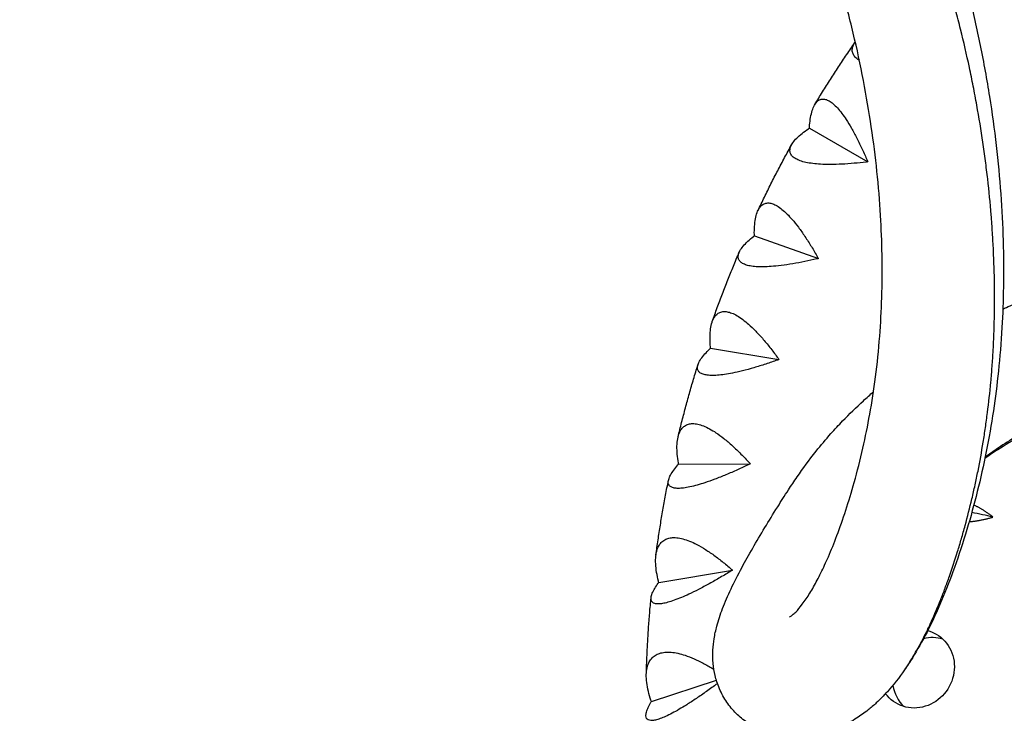
# Model space of a CAD drawing. Units: millimetres. Extents: x -6366 to 6366, y -5749 to 5741.
# Drawn here: x -555 to -247, y -3743 to -3526 of the extents above; entities that cross this region are included whole.
import ezdxf

# ---------------------------------------------------------------- set-up
doc = ezdxf.new("R2010")
doc.units = ezdxf.units.MM
doc.header["$LTSCALE"] = 20
doc.linetypes.add('HIDDEN', pattern=[9.525, 6.35, -3.175])
doc.layers.add('2d', color=230, linetype='Continuous')
doc.layers.add('ASTM-Safetyzone', color=64, linetype='HIDDEN')

msp = doc.modelspace()

# ---------------------------------------------------------------- linework, layer by layer
at = {"layer": '2d'}
for p, q in [((-307.8, -3560.2), (-289.51, -3570.76)), ((-325.03, -3593.9), (-305, -3601.04)), ((-338.74, -3629.13), (-317.32, -3632.7)), ((-348.75, -3665.47), (-326.32, -3665.36)), ((-354.95, -3702.5), (-331.89, -3698.65)), ((-357.27, -3739.79), (-336.93, -3733.13))]:
    msp.add_line(p, q, dxfattribs=at)
for centre, major_axis, ratio, start_param, end_param in [((-252.37, -3686.12), (-39.51, 8.73), 0.109564, -1.598603, -1.430396), ((-269.88, -3732.1), (6.25, 10.83), 0.939151, 0.221258, 0.735239), ((-269.88, -3732.1), (-6.25, -10.83), 0.939151, -0.856289, -0.221258)]:
    msp.add_ellipse(centre, major_axis=major_axis, ratio=ratio, start_param=start_param, end_param=end_param, dxfattribs=at)
at = {"layer": '2d', "extrusion": (0, 0, -1)}
for start_param, end_param in [(-0.24461, 0), (0, 3.526518)]:
    msp.add_ellipse((-274.34, -3729.52), major_axis=(6.25, 10.83), ratio=0.939151, start_param=start_param, end_param=end_param, dxfattribs=at)
at = {"layer": '2d'}
for points, knots in [([(-849.01, -3202.22), (-847.26, -3201.47), (-845.49, -3200.74), (-840.31, -3198.69), (-836.9, -3197.45), (-829.3, -3194.87), (-825.1, -3193.57), (-816.32, -3191.08), (-811.74, -3189.89), (-802.23, -3187.65), (-797.3, -3186.61), (-786.94, -3184.62), (-781.46, -3183.68), (-770.35, -3182.03), (-764.79, -3181.3), (-753.65, -3180), (-748.17, -3179.47), (-736.26, -3178.5), (-729.81, -3178.1), (-716.86, -3177.56), (-710.35, -3177.42), (-697.41, -3177.4), (-691, -3177.53), (-678.32, -3178.06), (-672.06, -3178.45), (-659.63, -3179.5), (-653.47, -3180.15), (-641.1, -3181.71), (-634.91, -3182.63), (-622.68, -3184.72), (-616.63, -3185.87), (-604.33, -3188.48), (-598.07, -3189.94), (-585.56, -3193.13), (-579.3, -3194.87), (-566.92, -3198.59), (-560.8, -3200.57), (-548.57, -3204.8), (-542.45, -3207.06), (-530.23, -3211.85), (-524.13, -3214.39), (-512.2, -3219.68), (-506.36, -3222.4), (-494.64, -3228.16), (-488.77, -3231.2), (-477.16, -3237.52), (-471.43, -3240.79), (-460.15, -3247.55), (-454.6, -3251.04), (-443.67, -3258.23), (-438.29, -3261.93), (-427.67, -3269.55), (-422.43, -3273.49), (-412.18, -3281.52), (-407.16, -3285.63), (-397.3, -3294.04), (-392.45, -3298.35), (-382.92, -3307.18), (-378.23, -3311.7), (-369.06, -3320.92), (-364.58, -3325.62), (-355.99, -3335.04), (-351.86, -3339.74), (-343.7, -3349.43), (-339.68, -3354.42), (-331.96, -3364.42), (-328.25, -3369.44), (-321.06, -3379.6), (-317.56, -3384.75), (-310.81, -3395.16), (-307.55, -3400.42), (-301.27, -3411.03), (-298.26, -3416.36), (-292.48, -3427.12), (-289.74, -3432.52), (-284.59, -3443.18), (-282.18, -3448.44), (-277.54, -3459.13), (-275.31, -3464.56), (-271.11, -3475.44), (-269.13, -3480.89), (-265.44, -3491.77), (-263.73, -3497.2), (-260.58, -3508), (-259.14, -3513.38), (-256.53, -3523.94), (-255.35, -3529.16), (-253.21, -3539.71), (-252.25, -3545.04), (-250.6, -3555.47), (-249.9, -3560.58), (-248.73, -3570.74), (-248.26, -3575.79), (-247.54, -3585.73), (-247.29, -3590.62), (-246.99, -3600.36), (-246.96, -3605.23), (-247.12, -3614.27), (-247.27, -3618.49), (-247.77, -3627.35), (-248.15, -3631.92), (-249.07, -3640.57), (-249.6, -3644.68), (-250.85, -3653.05), (-251.59, -3657.32), (-253.27, -3665.78), (-254.21, -3669.94), (-256.23, -3678.08), (-257.31, -3682.02), (-259.68, -3689.97), (-261, -3693.98), (-263.65, -3701.39), (-264.99, -3704.84), (-267.83, -3711.59), (-269.36, -3714.91), (-272.44, -3720.9), (-273.97, -3723.62), (-276.33, -3727.43), (-277.13, -3728.66), (-279.6, -3732.24), (-281.51, -3734.7), (-284.57, -3738.02), (-285.55, -3739.02), (-287.65, -3740.98), (-288.53, -3741.74), (-290.6, -3743.39), (-291.8, -3744.24), (-294.48, -3745.97), (-296, -3746.82), (-299.25, -3748.38), (-301.01, -3749.07), (-304.56, -3750.15), (-306.39, -3750.56), (-310.03, -3751.02), (-311.82, -3751.09), (-315.29, -3750.9), (-316.97, -3750.67), (-320.18, -3749.89), (-321.71, -3749.37), (-324.6, -3748.07), (-325.98, -3747.29), (-328.49, -3745.56), (-329.63, -3744.61), (-331.79, -3742.46), (-332.75, -3741.33), (-334.49, -3738.8), (-335.37, -3737.22), (-336.3, -3735.03), (-336.56, -3734.3), (-336.98, -3732.99), (-337.17, -3732.33), (-337.61, -3730.45), (-337.83, -3729.18), (-338.09, -3726.44), (-338.1, -3724.99), (-337.96, -3722.42), (-337.81, -3721.25), (-337.41, -3718.8), (-337.13, -3717.49), (-336.29, -3714.36), (-335.69, -3712.54), (-334.21, -3708.67), (-333.33, -3706.64), (-331.32, -3702.4), (-330.18, -3700.16), (-327.86, -3695.85), (-326.74, -3693.84), (-324.36, -3689.72), (-323.07, -3687.54), (-320.49, -3683.28), (-319.19, -3681.12), (-316.61, -3677.06), (-315.58, -3675.4), (-313.46, -3672.14), (-312.55, -3670.8), (-309.81, -3666.85), (-307.9, -3664.18), (-304.19, -3659.51), (-302.71, -3657.77), (-299.87, -3654.54), (-298.63, -3653.22), (-295.29, -3649.77), (-293.14, -3647.67), (-289.85, -3644.65), (-288.8, -3643.71), (-287.73, -3642.78)], [630.537081, 630.537081, 630.537081, 630.537081, 640.061418, 640.061418, 657.720208, 657.720208, 678.708552, 678.708552, 700.850114, 700.850114, 723.974697, 723.974697, 749.026594, 749.026594, 774.418875, 774.418875, 798.834555, 798.834555, 827.184521, 827.184521, 855.492922, 855.492922, 883.048455, 883.048455, 909.682351, 909.682351, 935.785404, 935.785404, 961.802958, 961.802958, 987.237439, 987.237439, 1013.591045, 1013.591045, 1040.053592, 1040.053592, 1066.142077, 1066.142077, 1092.510942, 1092.510942, 1119.120148, 1119.120148, 1145.067943, 1145.067943, 1171.6586, 1171.6586, 1198.178336, 1198.178336, 1224.520914, 1224.520914, 1250.804246, 1250.804246, 1277.19954, 1277.19954, 1303.407569, 1303.407569, 1329.722642, 1329.722642, 1356.284833, 1356.284833, 1382.872082, 1382.872082, 1408.722322, 1408.722322, 1435.327694, 1435.327694, 1461.46134, 1461.46134, 1487.785963, 1487.785963, 1514.250413, 1514.250413, 1540.78002, 1540.78002, 1567.296929, 1567.296929, 1592.992557, 1592.992557, 1619.44532, 1619.44532, 1645.980873, 1645.980873, 1672.465739, 1672.465739, 1698.848151, 1698.848151, 1724.695296, 1724.695296, 1751.439215, 1751.439215, 1777.534458, 1777.534458, 1803.873087, 1803.873087, 1830.081674, 1830.081674, 1856.625992, 1856.625992, 1880.858889, 1880.858889, 1907.671798, 1907.671798, 1932.9253, 1932.9253, 1960.027661, 1960.027661, 1987.940539, 1987.940539, 2015.557858, 2015.557858, 2044.7214, 2044.7214, 2071.740393, 2071.740393, 2099.20927, 2099.20927, 2124.201668, 2124.201668, 2136.426371, 2136.426371, 2160.034771, 2160.034771, 2174.771029, 2174.771029, 2183.933736, 2183.933736, 2196.671097, 2196.671097, 2212.119344, 2212.119344, 2229.231879, 2229.231879, 2245.932082, 2245.932082, 2260.904868, 2260.904868, 2274.305783, 2274.305783, 2286.661005, 2286.661005, 2298.430867, 2298.430867, 2309.821221, 2309.821221, 2321.120013, 2321.120013, 2330.972926, 2330.972926, 2336.662056, 2336.662056, 2342.738912, 2342.738912, 2352.514087, 2352.514087, 2363.220415, 2363.220415, 2373.52277, 2373.52277, 2385.880053, 2385.880053, 2403.466425, 2403.466425, 2422.607346, 2422.607346, 2441.760819, 2441.760819, 2457.069035, 2457.069035, 2471.744609, 2471.744609, 2485.14288, 2485.14288, 2495.40418, 2495.40418, 2502.54113, 2502.54113, 2516.410954, 2516.410954, 2525.959253, 2525.959253, 2532.797375, 2532.797375, 2544.279347, 2544.279347, 2549.590991, 2549.590991, 2549.590991, 2549.590991]), ([(-277.97, -3729.88), (-277.75, -3729.56), (-277.52, -3729.23), (-277.03, -3728.49), (-276.5, -3727.67), (-275.97, -3726.82), (-274.65, -3724.66), (-273.61, -3722.81), (-272.07, -3719.89), (-271.05, -3717.87), (-270.06, -3715.76), (-268.59, -3712.5), (-267.63, -3710.23), (-266.22, -3706.7), (-265.3, -3704.3), (-264.4, -3701.83), (-263.07, -3698.06), (-262.22, -3695.47), (-260.99, -3691.5), (-260.18, -3688.82), (-259.41, -3686.08), (-258.29, -3681.96), (-257.57, -3679.15), (-256.56, -3674.87), (-255.91, -3672), (-255.3, -3669.08), (-254.42, -3664.67), (-253.87, -3661.67), (-253.13, -3657.09), (-252.66, -3654.02), (-252.24, -3650.9), (-251.64, -3646.19), (-251.29, -3643), (-250.84, -3638.14), (-250.57, -3634.88), (-250.35, -3631.56), (-250.08, -3626.54), (-249.95, -3623.14), (-249.84, -3617.98), (-249.79, -3614.52), (-249.81, -3611), (-249.88, -3605.68), (-249.99, -3602.08), (-250.26, -3596.62), (-250.46, -3592.96), (-250.73, -3589.26), (-251.18, -3583.68), (-251.54, -3579.92), (-252.19, -3574.24), (-252.66, -3570.43), (-253.19, -3566.59), (-254.04, -3560.8), (-254.67, -3556.91), (-255.73, -3551.03), (-256.47, -3547.1), (-257.28, -3543.15), (-258.55, -3537.22), (-259.48, -3533.24), (-260.97, -3527.25), (-262, -3523.25), (-263.1, -3519.23), (-264.81, -3513.2), (-266.02, -3509.16), (-267.95, -3503.1), (-269.28, -3499.05), (-272.09, -3490.95), (-275.87, -3480.8), (-279.2, -3472.68), (-281.8, -3466.6), (-283.58, -3462.54), (-285.43, -3458.5), (-288.26, -3452.43), (-290.22, -3448.4), (-293.27, -3442.36), (-295.34, -3438.35), (-297.49, -3434.34), (-300.77, -3428.34), (-303.04, -3424.36), (-306.55, -3418.41), (-308.92, -3414.46), (-311.37, -3410.53), (-315.09, -3404.65), (-317.64, -3400.76), (-321.58, -3394.95), (-324.24, -3391.09), (-329.7, -3383.44), (-336.79, -3373.98), (-344.22, -3364.7), (-350.37, -3357.4), (-353.51, -3353.79), (-358.27, -3348.41), (-364.73, -3341.31), (-373.15, -3332.67), (-380.07, -3325.9), (-387.1, -3319.23), (-392.5, -3314.34), (-397.98, -3309.54), (-401.66, -3306.36), (-405.4, -3303.24), (-411.04, -3298.6), (-414.86, -3295.56), (-420.66, -3291.1), (-424.55, -3288.16), (-428.49, -3285.28), (-434.43, -3281), (-438.44, -3278.21), (-444.52, -3274.13), (-448.6, -3271.44), (-452.71, -3268.82), (-458.92, -3264.93), (-463.1, -3262.4), (-471.54, -3257.49), (-480.05, -3252.72), (-490.86, -3247.09), (-499.6, -3242.8), (-504, -3240.73), (-510.62, -3237.68), (-515.06, -3235.71), (-521.76, -3232.88), (-526.23, -3231.03), (-530.74, -3229.26), (-537.5, -3226.65), (-542.03, -3224.98), (-548.85, -3222.59), (-553.41, -3221.04), (-557.98, -3219.57), (-564.84, -3217.42), (-569.43, -3216.06), (-576.32, -3214.14), (-580.92, -3212.9), (-585.52, -3211.73), (-592.43, -3210.03), (-597.03, -3208.98), (-603.94, -3207.52), (-608.54, -3206.58), (-613.13, -3205.73), (-620.01, -3204.51), (-624.59, -3203.77), (-631.45, -3202.78), (-636.02, -3202.16), (-640.57, -3201.61), (-647.39, -3200.85), (-651.92, -3200.43), (-658.7, -3199.9), (-663.22, -3199.59), (-667.73, -3199.35), (-674.48, -3199.04), (-678.98, -3198.9), (-685.69, -3198.81), (-690.17, -3198.77), (-694.63, -3198.81), (-701.31, -3198.92), (-705.75, -3199.06), (-712.39, -3199.36), (-716.81, -3199.6), (-721.21, -3199.89), (-726.34, -3200.27), (-729.64, -3200.55), (-734.01, -3200.96), (-735.46, -3201.1), (-738.01, -3201.37), (-740.55, -3201.64), (-744.9, -3202.13), (-747.79, -3202.48), (-753.88, -3203.27), (-758.13, -3203.89), (-764.43, -3204.9), (-768.6, -3205.6), (-772.71, -3206.36), (-778.81, -3207.54), (-782.81, -3208.39), (-788.7, -3209.75), (-792.58, -3210.69), (-796.39, -3211.69), (-802.01, -3213.24), (-805.66, -3214.34), (-810.11, -3215.79), (-811.87, -3216.38), (-813.61, -3216.99), (-816.2, -3217.92), (-817.9, -3218.55), (-820.42, -3219.52), (-822.08, -3220.17), (-823.72, -3220.84), (-826.14, -3221.85), (-827.73, -3222.55), (-830.05, -3223.64), (-831.6, -3224.37), (-833.11, -3225.12), (-835.37, -3226.24), (-836.86, -3227), (-838.69, -3227.99), (-839.07, -3228.19), (-839.45, -3228.4)], [760.454317, 760.454317, 760.454317, 760.454317, 764.499829, 764.499829, 769.355289, 774.210748, 774.210748, 793.733345, 793.733345, 803.564349, 813.395354, 813.395354, 833.19527, 833.19527, 843.159392, 853.123514, 853.123514, 873.163739, 873.163739, 883.22152, 893.279301, 893.279301, 913.35457, 913.35457, 923.362182, 933.369793, 933.369793, 953.32995, 953.32995, 963.285373, 973.240795, 973.240795, 993.109598, 993.109598, 1003.027065, 1012.944533, 1012.944533, 1032.75514, 1032.75514, 1042.660033, 1052.564926, 1052.564926, 1072.399844, 1072.399844, 1082.328016, 1092.256187, 1092.256187, 1112.129052, 1112.129052, 1122.071013, 1132.012974, 1132.012974, 1151.902182, 1151.902182, 1161.846475, 1171.790767, 1171.790767, 1191.67325, 1191.67325, 1201.613637, 1211.554024, 1211.554024, 1231.435679, 1231.435679, 1241.376392, 1251.317105, 1271.19704, 1291.074183, 1291.074183, 1301.010737, 1310.947292, 1310.947292, 1330.815325, 1330.815325, 1340.747814, 1350.680302, 1350.680302, 1370.552003, 1370.552003, 1380.490735, 1390.429467, 1390.429467, 1410.310319, 1410.310319, 1420.251168, 1430.192016, 1450.072016, 1469.947885, 1479.882674, 1489.817463, 1489.817463, 1509.687041, 1529.56291, 1539.50291, 1549.442909, 1569.324607, 1569.324607, 1579.265033, 1589.205459, 1589.205459, 1609.082923, 1609.082923, 1619.018773, 1628.954624, 1628.954624, 1648.8196, 1648.8196, 1658.753617, 1668.687634, 1668.687634, 1688.560742, 1688.560742, 1708.437886, 1728.317821, 1738.258534, 1748.199247, 1748.199247, 1768.080902, 1768.080902, 1778.021289, 1787.961676, 1787.961676, 1807.844158, 1807.844158, 1817.788451, 1827.732744, 1827.732744, 1847.621951, 1847.621951, 1857.563913, 1867.505874, 1867.505874, 1887.378738, 1887.378738, 1897.30691, 1907.235081, 1907.235081, 1927.069999, 1927.069999, 1936.974893, 1946.879786, 1946.879786, 1966.690393, 1966.690393, 1976.60786, 1986.525328, 1986.525328, 2006.39413, 2006.39413, 2016.349553, 2026.304976, 2026.304976, 2046.265132, 2046.265132, 2056.272744, 2066.280356, 2066.280356, 2079.663869, 2081.336808, 2086.355625, 2086.355625, 2093.060812, 2098.089703, 2106.471187, 2106.471187, 2126.511412, 2126.511412, 2136.475534, 2146.439656, 2146.439656, 2166.239571, 2166.239571, 2176.070576, 2185.901581, 2185.901581, 2205.424177, 2205.424177, 2210.279636, 2215.135095, 2215.135095, 2224.813987, 2224.813987, 2229.638439, 2234.46289, 2234.46289, 2244.084408, 2244.084408, 2248.8875, 2253.690592, 2253.690592, 2263.305996, 2263.305996, 2265.828554, 2265.828554, 2265.828554, 2265.828554]), ([(-314.02, -3713.34), (-314.02, -3713.34), (-313.94, -3713.3), (-313.6, -3713.08), (-313.29, -3712.87), (-312.46, -3712.17), (-312.13, -3711.88), (-311.57, -3711.28), (-310.76, -3710.32), (-309.62, -3708.81), (-309.21, -3708.24), (-308.04, -3706.51), (-307.27, -3705.27), (-305.73, -3702.53), (-304.97, -3701.08), (-303.42, -3697.93), (-302.63, -3696.22), (-300.94, -3692.35), (-300.05, -3690.14), (-298.22, -3685.31), (-297.3, -3682.67), (-295.49, -3677.08), (-294.59, -3674.14), (-292.81, -3667.74), (-291.87, -3664.09), (-290.26, -3656.99), (-289.54, -3653.45), (-288.21, -3646.02), (-287.6, -3642.13), (-286.55, -3634), (-286.12, -3629.75), (-285.48, -3621.42), (-285.25, -3617.38), (-284.99, -3608.96), (-284.97, -3604.44), (-285.12, -3595.81), (-285.28, -3591.71), (-285.79, -3583.02), (-286.16, -3578.42), (-287.13, -3569.18), (-287.71, -3564.53), (-289.12, -3555.04), (-289.94, -3550.2), (-291.82, -3540.4), (-292.88, -3535.44), (-295.27, -3525.42), (-296.61, -3520.34), (-299.48, -3510.34), (-300.99, -3505.43), (-304.33, -3495.36), (-306.17, -3490.19), (-310.1, -3479.88), (-312.19, -3474.73), (-316.62, -3464.47), (-318.96, -3459.36), (-323.9, -3449.17), (-326.5, -3444.11), (-331.91, -3434.05), (-334.71, -3429.11), (-340.63, -3419.15), (-343.75, -3414.15), (-350.22, -3404.27), (-353.58, -3399.38), (-360.54, -3389.67), (-364.16, -3384.86), (-371.63, -3375.33), (-375.5, -3370.62), (-383.46, -3361.32), (-387.56, -3356.75), (-395.87, -3347.88), (-400.07, -3343.58), (-408.82, -3334.97), (-413.39, -3330.67), (-422.67, -3322.32), (-427.38, -3318.27), (-436.99, -3310.34), (-441.91, -3306.46), (-451.94, -3298.87), (-457.07, -3295.17), (-467.42, -3288.04), (-472.65, -3284.61), (-483.25, -3277.97), (-488.62, -3274.77), (-499.54, -3268.55), (-505.11, -3265.54), (-516.35, -3259.78), (-522.02, -3257.03), (-533.43, -3251.79), (-539.17, -3249.31), (-550.82, -3244.55), (-556.71, -3242.28), (-568.46, -3238.08), (-574.32, -3236.13), (-586.12, -3232.47), (-592.08, -3230.76), (-604.07, -3227.59), (-610.1, -3226.13), (-622.05, -3223.53), (-627.97, -3222.38), (-639.77, -3220.34), (-645.66, -3219.46), (-657.43, -3217.94), (-663.29, -3217.31), (-674.8, -3216.36), (-680.43, -3216.01), (-691.99, -3215.53), (-697.91, -3215.41), (-709.77, -3215.41), (-715.71, -3215.54), (-727.63, -3216.03), (-733.62, -3216.41), (-745.77, -3217.41), (-751.97, -3218.05), (-763.95, -3219.48), (-769.75, -3220.32), (-781.13, -3222.19), (-786.63, -3223.21), (-796.74, -3225.36), (-801.36, -3226.46), (-810.04, -3228.75), (-814.12, -3229.94), (-821.72, -3232.39), (-825.25, -3233.64), (-829.06, -3235.11), (-829.42, -3235.25), (-829.78, -3235.39)], [569.182688, 569.182688, 569.182688, 569.182688, 583.307452, 583.307452, 600.554366, 600.554366, 615.237344, 615.237344, 634.584478, 634.584478, 645.298089, 645.298089, 664.697485, 664.697485, 682.435012, 682.435012, 700.508362, 700.508362, 721.874892, 721.874892, 745.170967, 745.170967, 768.974482, 768.974482, 796.97581, 796.97581, 822.949944, 822.949944, 850.443778, 850.443778, 878.948293, 878.948293, 904.580563, 904.580563, 931.970022, 931.970022, 956.079036, 956.079036, 982.243464, 982.243464, 1007.9404, 1007.9404, 1034.13281, 1034.13281, 1060.430582, 1060.430582, 1087.119477, 1087.119477, 1112.557678, 1112.557678, 1139.191818, 1139.191818, 1165.643534, 1165.643534, 1191.975315, 1191.975315, 1218.220937, 1218.220937, 1244.060604, 1244.060604, 1270.421969, 1270.421969, 1296.63658, 1296.63658, 1322.947891, 1322.947891, 1349.347319, 1349.347319, 1375.785172, 1375.785172, 1401.358511, 1401.358511, 1427.981606, 1427.981606, 1454.144901, 1454.144901, 1480.431867, 1480.431867, 1506.911127, 1506.911127, 1533.084625, 1533.084625, 1559.17133, 1559.17133, 1585.592245, 1585.592245, 1611.948439, 1611.948439, 1638.1463, 1638.1463, 1664.692899, 1664.692899, 1690.720581, 1690.720581, 1716.957702, 1716.957702, 1743.481535, 1743.481535, 1769.431308, 1769.431308, 1795.328259, 1795.328259, 1821.369363, 1821.369363, 1846.477461, 1846.477461, 1873.101922, 1873.101922, 1900.134933, 1900.134933, 1927.666492, 1927.666492, 1956.378344, 1956.378344, 1984.128385, 1984.128385, 2011.208672, 2011.208672, 2034.909082, 2034.909082, 2056.97214, 2056.97214, 2077.3756, 2077.3756, 2079.551074, 2079.551074, 2079.551074, 2079.551074]), ([(-306.09, -3552.81), (-305.29, -3551.49), (-304.49, -3550.17), (-302.86, -3547.55), (-302.04, -3546.25), (-300.38, -3543.65), (-299.54, -3542.35), (-297.85, -3539.77), (-296.99, -3538.49), (-295.27, -3535.93), (-294.4, -3534.66), (-293.52, -3533.39)], [5.2301116, 5.2301116, 5.2301116, 5.2301116, 5.24341439, 5.24341439, 5.25671718, 5.25671718, 5.27001998, 5.27001998, 5.28332277, 5.28332277, 5.29662556, 5.29662556, 5.29662556, 5.29662556]), ([(-292.15, -3539.02), (-292.47, -3538.82), (-292.75, -3538.61), (-293.34, -3538.12), (-293.63, -3537.8), (-294.08, -3537.12), (-294.24, -3536.77), (-294.4, -3536.03), (-294.41, -3535.66), (-294.28, -3534.91), (-294.16, -3534.53), (-293.84, -3533.87), (-293.65, -3533.56), (-293.42, -3533.25)], [-30.457681, -30.457681, -30.457681, -30.457681, -28.208328, -28.208328, -25.026372, -25.026372, -21.844416, -21.844416, -18.662459, -18.662459, -15.480503, -15.480503, -12.842832, -12.842832, -12.842832, -12.842832]), ([(-307.8, -3560.2), (-307.79, -3560.08), (-307.78, -3559.97), (-307.78, -3559.85), (-307.72, -3559.02), (-307.63, -3558.2), (-307.39, -3556.64), (-307.24, -3555.89), (-306.88, -3554.55), (-306.66, -3553.95), (-306.18, -3552.91), (-305.9, -3552.48), (-305.38, -3551.87), (-305.11, -3551.63), (-304.52, -3551.28), (-304.19, -3551.17), (-303.5, -3551.08), (-303.13, -3551.11), (-302.38, -3551.31), (-301.99, -3551.48), (-301.22, -3551.93), (-300.8, -3552.22), (-299.94, -3552.96), (-299.48, -3553.4), (-298.56, -3554.41), (-298.09, -3554.98), (-297.17, -3556.21), (-296.71, -3556.86), (-295.74, -3558.34), (-295.18, -3559.25), (-294.05, -3561.22), (-293.48, -3562.28), (-292.35, -3564.5), (-291.79, -3565.65), (-290.72, -3567.97), (-290.2, -3569.14), (-289.65, -3570.43), (-289.58, -3570.6), (-289.51, -3570.76)], [-0.548048, -0.548048, -0.548048, -0.548048, 0, 0, 0, 3.870126, 3.870126, 7.740252, 7.740252, 11.610377, 11.610377, 15.480503, 15.480503, 18.662459, 18.662459, 21.844416, 21.844416, 25.026372, 25.026372, 28.208328, 28.208328, 31.358644, 31.358644, 34.508961, 34.508961, 37.659277, 37.659277, 40.809594, 40.809594, 44.664523, 44.664523, 48.519452, 48.519452, 52.374382, 52.374382, 56.229311, 56.229311, 56.777197, 56.777197, 56.777197, 56.777197]), ([(-289.51, -3570.76), (-289.69, -3570.78), (-289.87, -3570.8), (-291.26, -3570.98), (-292.53, -3571.11), (-295.08, -3571.35), (-296.36, -3571.44), (-298.84, -3571.57), (-300.04, -3571.6), (-302.31, -3571.61), (-303.38, -3571.58), (-305.15, -3571.48), (-305.95, -3571.41), (-307.47, -3571.22), (-308.2, -3571.1), (-309.53, -3570.81), (-310.14, -3570.64), (-311.21, -3570.25), (-311.67, -3570.04), (-312.44, -3569.6), (-312.79, -3569.35), (-313.34, -3568.79), (-313.55, -3568.49), (-313.82, -3567.85), (-313.89, -3567.51), (-313.88, -3566.82), (-313.81, -3566.47), (-313.54, -3565.71), (-313.3, -3565.26), (-312.65, -3564.32), (-312.24, -3563.83), (-311.25, -3562.84), (-310.69, -3562.34), (-309.45, -3561.35), (-308.78, -3560.87), (-308.1, -3560.4), (-308, -3560.34), (-307.9, -3560.27), (-307.8, -3560.2)], [-56.777197, -56.777197, -56.777197, -56.777197, -56.229311, -56.229311, -52.374382, -52.374382, -48.519452, -48.519452, -44.664523, -44.664523, -40.809594, -40.809594, -37.659277, -37.659277, -34.508961, -34.508961, -31.358644, -31.358644, -28.208328, -28.208328, -25.026372, -25.026372, -21.844416, -21.844416, -18.662459, -18.662459, -15.480503, -15.480503, -11.610377, -11.610377, -7.740252, -7.740252, -3.870126, -3.870126, 0, 0, 0, 0.548048, 0.548048, 0.548048, 0.548048]), ([(-323.88, -3585.98), (-323.22, -3584.58), (-322.55, -3583.19), (-321.2, -3580.42), (-320.52, -3579.04), (-319.13, -3576.29), (-318.43, -3574.91), (-317.01, -3572.17), (-316.29, -3570.81), (-314.83, -3568.09), (-314.09, -3566.73), (-313.35, -3565.38)], [5.12185178, 5.12185178, 5.12185178, 5.12185178, 5.13515458, 5.13515458, 5.14845737, 5.14845737, 5.16176016, 5.16176016, 5.17506295, 5.17506295, 5.18836575, 5.18836575, 5.18836575, 5.18836575]), ([(-325.03, -3593.9), (-325.04, -3593.78), (-325.04, -3593.65), (-325.04, -3593.53), (-325.05, -3592.67), (-325.03, -3591.81), (-324.91, -3590.16), (-324.82, -3589.36), (-324.55, -3587.91), (-324.38, -3587.25), (-323.96, -3586.09), (-323.71, -3585.59), (-323.21, -3584.85), (-322.95, -3584.56), (-322.36, -3584.08), (-322.03, -3583.89), (-321.31, -3583.67), (-320.93, -3583.63), (-320.12, -3583.68), (-319.69, -3583.77), (-318.85, -3584.08), (-318.39, -3584.29), (-317.43, -3584.87), (-316.91, -3585.23), (-315.86, -3586.09), (-315.33, -3586.58), (-314.25, -3587.65), (-313.72, -3588.23), (-312.57, -3589.55), (-311.91, -3590.37), (-310.56, -3592.17), (-309.87, -3593.14), (-308.5, -3595.19), (-307.82, -3596.26), (-306.5, -3598.42), (-305.86, -3599.52), (-305.18, -3600.74), (-305.09, -3600.89), (-305, -3601.04)], [-0.548048, -0.548048, -0.548048, -0.548048, 0, 0, 0, 3.870126, 3.870126, 7.740252, 7.740252, 11.610377, 11.610377, 15.480503, 15.480503, 18.662459, 18.662459, 21.844416, 21.844416, 25.026372, 25.026372, 28.208328, 28.208328, 31.358644, 31.358644, 34.508961, 34.508961, 37.659277, 37.659277, 40.809594, 40.809594, 44.664523, 44.664523, 48.519452, 48.519452, 52.374382, 52.374382, 56.229311, 56.229311, 56.777197, 56.777197, 56.777197, 56.777197]), ([(-305, -3601.04), (-305.18, -3601.09), (-305.35, -3601.13), (-306.73, -3601.45), (-307.99, -3601.73), (-310.51, -3602.25), (-311.78, -3602.49), (-314.26, -3602.92), (-315.46, -3603.1), (-317.75, -3603.38), (-318.83, -3603.49), (-320.62, -3603.61), (-321.44, -3603.65), (-323, -3603.67), (-323.75, -3603.65), (-325.14, -3603.56), (-325.78, -3603.48), (-326.91, -3603.27), (-327.41, -3603.14), (-328.25, -3602.84), (-328.64, -3602.66), (-329.28, -3602.23), (-329.54, -3601.99), (-329.91, -3601.45), (-330.03, -3601.16), (-330.13, -3600.54), (-330.11, -3600.22), (-329.96, -3599.51), (-329.79, -3599.08), (-329.28, -3598.16), (-328.94, -3597.68), (-328.1, -3596.68), (-327.61, -3596.16), (-326.52, -3595.13), (-325.92, -3594.61), (-325.3, -3594.11), (-325.21, -3594.04), (-325.12, -3593.97), (-325.03, -3593.9)], [-56.777197, -56.777197, -56.777197, -56.777197, -56.229311, -56.229311, -52.374382, -52.374382, -48.519452, -48.519452, -44.664523, -44.664523, -40.809594, -40.809594, -37.659277, -37.659277, -34.508961, -34.508961, -31.358644, -31.358644, -28.208328, -28.208328, -25.026372, -25.026372, -21.844416, -21.844416, -18.662459, -18.662459, -15.480503, -15.480503, -11.610377, -11.610377, -7.740252, -7.740252, -3.870126, -3.870126, 0, 0, 0, 0.548048, 0.548048, 0.548048, 0.548048]), ([(-338.22, -3620.81), (-337.7, -3619.35), (-337.18, -3617.89), (-336.11, -3614.99), (-335.57, -3613.54), (-334.47, -3610.65), (-333.9, -3609.2), (-332.76, -3606.32), (-332.18, -3604.89), (-331.01, -3602.02), (-330.41, -3600.59), (-329.8, -3599.17)], [5.01342961, 5.01342961, 5.01342961, 5.01342961, 5.02679701, 5.02679701, 5.04016441, 5.04016441, 5.05353181, 5.05353181, 5.0668992, 5.0668992, 5.0802666, 5.0802666, 5.0802666, 5.0802666]), ([(-247.23, -3616.89), (-246.48, -3616.54), (-245.73, -3616.2), (-241.73, -3614.41), (-238.42, -3613.03), (-231.47, -3610.42), (-227.8, -3609.22), (-221.22, -3607.36), (-218.14, -3606.63), (-212.99, -3605.63), (-210.75, -3605.27), (-206.2, -3604.72), (-203.9, -3604.53), (-199.45, -3604.38), (-197.28, -3604.4), (-192.94, -3604.77), (-191.1, -3605.05), (-187.83, -3605.87), (-186.78, -3606.21), (-185, -3606.86), (-184.35, -3607.13), (-183.27, -3607.58), (-182.78, -3607.79), (-180.83, -3608.64), (-179.41, -3609.31), (-177.96, -3610.03), (-177.87, -3610.08), (-177.78, -3610.13)], [2609.962695, 2609.962695, 2609.962695, 2609.962695, 2612.945671, 2612.945671, 2625.666715, 2625.666715, 2639.193463, 2639.193463, 2650.309989, 2650.309989, 2658.614002, 2658.614002, 2667.559879, 2667.559879, 2676.335645, 2676.335645, 2684.570734, 2684.570734, 2688.847454, 2688.847454, 2692.919731, 2692.919731, 2696.393038, 2696.393038, 2706.814079, 2706.814079, 2707.520737, 2707.520737, 2707.520737, 2707.520737]), ([(-338.74, -3629.13), (-338.75, -3629), (-338.76, -3628.87), (-338.77, -3628.75), (-338.85, -3627.86), (-338.9, -3626.97), (-338.92, -3625.24), (-338.89, -3624.4), (-338.73, -3622.85), (-338.6, -3622.13), (-338.26, -3620.86), (-338.04, -3620.3), (-337.59, -3619.44), (-337.34, -3619.09), (-336.77, -3618.48), (-336.44, -3618.23), (-335.71, -3617.86), (-335.31, -3617.74), (-334.47, -3617.64), (-334.02, -3617.66), (-333.12, -3617.81), (-332.62, -3617.95), (-331.57, -3618.36), (-331.01, -3618.64), (-329.84, -3619.32), (-329.24, -3619.73), (-328.04, -3620.63), (-327.44, -3621.13), (-326.14, -3622.27), (-325.38, -3623), (-323.83, -3624.59), (-323.03, -3625.47), (-321.44, -3627.32), (-320.64, -3628.29), (-319.09, -3630.28), (-318.34, -3631.29), (-317.52, -3632.42), (-317.42, -3632.56), (-317.32, -3632.7)], [-0.548048, -0.548048, -0.548048, -0.548048, 0, 0, 0, 3.870126, 3.870126, 7.740252, 7.740252, 11.610377, 11.610377, 15.480503, 15.480503, 18.662459, 18.662459, 21.844416, 21.844416, 25.026372, 25.026372, 28.208328, 28.208328, 31.358644, 31.358644, 34.508961, 34.508961, 37.659277, 37.659277, 40.809594, 40.809594, 44.664523, 44.664523, 48.519452, 48.519452, 52.374382, 52.374382, 56.229311, 56.229311, 56.777197, 56.777197, 56.777197, 56.777197]), ([(-317.32, -3632.7), (-317.49, -3632.76), (-317.66, -3632.82), (-319, -3633.3), (-320.23, -3633.72), (-322.71, -3634.52), (-323.95, -3634.91), (-326.39, -3635.62), (-327.59, -3635.94), (-329.86, -3636.5), (-330.93, -3636.75), (-332.73, -3637.1), (-333.55, -3637.25), (-335.13, -3637.48), (-335.89, -3637.56), (-337.31, -3637.67), (-337.97, -3637.69), (-339.15, -3637.66), (-339.68, -3637.61), (-340.58, -3637.46), (-341, -3637.35), (-341.71, -3637.06), (-342.01, -3636.88), (-342.48, -3636.46), (-342.64, -3636.22), (-342.84, -3635.69), (-342.87, -3635.4), (-342.83, -3634.75), (-342.73, -3634.35), (-342.36, -3633.47), (-342.09, -3632.99), (-341.4, -3631.99), (-340.99, -3631.47), (-340.04, -3630.41), (-339.52, -3629.87), (-338.97, -3629.35), (-338.9, -3629.28), (-338.82, -3629.2), (-338.74, -3629.13)], [-56.777197, -56.777197, -56.777197, -56.777197, -56.229311, -56.229311, -52.374382, -52.374382, -48.519452, -48.519452, -44.664523, -44.664523, -40.809594, -40.809594, -37.659277, -37.659277, -34.508961, -34.508961, -31.358644, -31.358644, -28.208328, -28.208328, -25.026372, -25.026372, -21.844416, -21.844416, -18.662459, -18.662459, -15.480503, -15.480503, -11.610377, -11.610377, -7.740252, -7.740252, -3.870126, -3.870126, 0, 0, 0, 0.548048, 0.548048, 0.548048, 0.548048]), ([(-348.92, -3656.92), (-348.56, -3655.4), (-348.18, -3653.89), (-347.41, -3650.86), (-347.01, -3649.36), (-346.21, -3646.34), (-345.79, -3644.84), (-344.94, -3641.83), (-344.51, -3640.33), (-343.62, -3637.34), (-343.17, -3635.85), (-342.71, -3634.35)], [4.90484029, 4.90484029, 4.90484029, 4.90484029, 4.91833814, 4.91833814, 4.93183599, 4.93183599, 4.94533384, 4.94533384, 4.95883169, 4.95883169, 4.97232954, 4.97232954, 4.97232954, 4.97232954]), ([(-177.83, -3642.98), (-178.16, -3642.82), (-178.75, -3642.52), (-179.63, -3642.11), (-180.44, -3641.73), (-181.2, -3641.39), (-181.76, -3641.15), (-182.19, -3640.97), (-182.55, -3640.82), (-182.84, -3640.71), (-183.03, -3640.63), (-183.2, -3640.56), (-183.52, -3640.42), (-184.03, -3640.24), (-184.43, -3640.12), (-184.65, -3640.05), (-184.74, -3640.02), (-184.94, -3639.96), (-185.53, -3639.8), (-186.1, -3639.69), (-186.88, -3639.57), (-187.37, -3639.5), (-188.14, -3639.42), (-188.61, -3639.39), (-189.29, -3639.34), (-190.13, -3639.3), (-191, -3639.29), (-192.36, -3639.29), (-193.3, -3639.33), (-194.76, -3639.42), (-195.76, -3639.5), (-196.76, -3639.6), (-198.3, -3639.77), (-199.35, -3639.92), (-200.94, -3640.16), (-202.02, -3640.34), (-203.1, -3640.54), (-204.73, -3640.86), (-205.8, -3641.11), (-207.42, -3641.5), (-208.5, -3641.76), (-209.59, -3642.05), (-212.34, -3642.83), (-214.54, -3643.55), (-216.91, -3644.39), (-217.64, -3644.65), (-219.85, -3645.46), (-221.87, -3646.27), (-224.23, -3647.26), (-225.67, -3647.88), (-227.79, -3648.83), (-229.01, -3649.4), (-229.88, -3649.81), (-230.57, -3650.14), (-232.63, -3651.14), (-234.45, -3652.06), (-236.75, -3653.26), (-238.71, -3654.32), (-240.64, -3655.42), (-243.51, -3657.09), (-245.37, -3658.23), (-248.15, -3660.04), (-250, -3661.28), (-251.82, -3662.57), (-252.74, -3663.23), (-252.76, -3663.24), (-252.77, -3663.25)], [225.678273, 225.678273, 225.678273, 225.678273, 228.735774, 231.15317, 233.570567, 235.987963, 237.80101, 238.40536, 239.614058, 240.822756, 240.822756, 241.173061, 242.223976, 243.625196, 245.026416, 245.026416, 245.198556, 245.714976, 246.403536, 249.157775, 249.157775, 250.888003, 251.92614, 253.310322, 253.310322, 255.428614, 257.546905, 257.546905, 261.88034, 261.88034, 264.095785, 266.31123, 266.31123, 270.829257, 270.829257, 273.12153, 275.413803, 275.413803, 280.034413, 280.034413, 282.351978, 284.669543, 284.669543, 294.015891, 294.015891, 294.80461, 297.170768, 303.480522, 303.480522, 307.422679, 309.787974, 312.9417, 312.9417, 313.722666, 316.065563, 322.313288, 322.313288, 327.045637, 331.777986, 331.777986, 341.331328, 341.331328, 346.119245, 350.907161, 350.907161, 350.994741, 350.994741, 350.994741, 350.994741]), ([(-197.98, -3642.49), (-197.98, -3642.49), (-198, -3642.48), (-198.17, -3642.47), (-198.41, -3642.45), (-198.99, -3642.42), (-199.43, -3642.41), (-200.59, -3642.42), (-201.46, -3642.47), (-203.28, -3642.64), (-204.28, -3642.77), (-206.49, -3643.09), (-207.68, -3643.29), (-210.65, -3643.9), (-212.73, -3644.42), (-216.09, -3645.4), (-217.52, -3645.87), (-220.96, -3647.05), (-222.97, -3647.81), (-227.76, -3649.76), (-230.57, -3651.03), (-235.87, -3653.57), (-238.37, -3654.86), (-243.28, -3657.55), (-245.66, -3658.95), (-249.66, -3661.49), (-251.26, -3662.56), (-252.86, -3663.69)], [148.965783, 148.965783, 148.965783, 148.965783, 149.936213, 149.936213, 152.305474, 152.305474, 155.93227, 155.93227, 161.059298, 161.059298, 165.950404, 165.950404, 171.363028, 171.363028, 179.921348, 179.921348, 185.886731, 185.886731, 194.202875, 194.202875, 205.984046, 205.984046, 217.326156, 217.326156, 229.136282, 229.136282, 237.526397, 237.526397, 237.526397, 237.526397]), ([(-348.75, -3665.47), (-348.77, -3665.34), (-348.79, -3665.21), (-348.82, -3665.08), (-348.97, -3664.18), (-349.09, -3663.26), (-349.25, -3661.47), (-349.28, -3660.6), (-349.24, -3658.96), (-349.17, -3658.2), (-348.92, -3656.81), (-348.74, -3656.2), (-348.34, -3655.23), (-348.11, -3654.82), (-347.57, -3654.08), (-347.25, -3653.77), (-346.53, -3653.26), (-346.12, -3653.06), (-345.26, -3652.81), (-344.79, -3652.75), (-343.85, -3652.75), (-343.33, -3652.8), (-342.2, -3653.04), (-341.6, -3653.23), (-340.34, -3653.73), (-339.69, -3654.04), (-338.37, -3654.76), (-337.71, -3655.17), (-336.27, -3656.13), (-335.43, -3656.74), (-333.7, -3658.12), (-332.8, -3658.88), (-331.01, -3660.52), (-330.11, -3661.39), (-328.34, -3663.17), (-327.48, -3664.08), (-326.55, -3665.1), (-326.43, -3665.23), (-326.32, -3665.36)], [-0.548048, -0.548048, -0.548048, -0.548048, 0, 0, 0, 3.870126, 3.870126, 7.740252, 7.740252, 11.610377, 11.610377, 15.480503, 15.480503, 18.662459, 18.662459, 21.844416, 21.844416, 25.026372, 25.026372, 28.208328, 28.208328, 31.358644, 31.358644, 34.508961, 34.508961, 37.659277, 37.659277, 40.809594, 40.809594, 44.664523, 44.664523, 48.519452, 48.519452, 52.374382, 52.374382, 56.229311, 56.229311, 56.777197, 56.777197, 56.777197, 56.777197]), ([(-326.32, -3665.36), (-326.48, -3665.44), (-326.64, -3665.52), (-327.94, -3666.14), (-329.12, -3666.69), (-331.52, -3667.77), (-332.73, -3668.3), (-335.1, -3669.29), (-336.27, -3669.75), (-338.49, -3670.59), (-339.55, -3670.96), (-341.33, -3671.55), (-342.14, -3671.8), (-343.71, -3672.24), (-344.47, -3672.43), (-345.91, -3672.74), (-346.58, -3672.85), (-347.79, -3673.01), (-348.33, -3673.04), (-349.28, -3673.05), (-349.72, -3673.02), (-350.5, -3672.87), (-350.83, -3672.76), (-351.38, -3672.46), (-351.58, -3672.27), (-351.87, -3671.84), (-351.95, -3671.59), (-352.01, -3671.01), (-351.98, -3670.65), (-351.74, -3669.82), (-351.54, -3669.36), (-351, -3668.38), (-350.66, -3667.86), (-349.87, -3666.79), (-349.43, -3666.24), (-348.95, -3665.7), (-348.89, -3665.62), (-348.82, -3665.55), (-348.75, -3665.47)], [-56.777197, -56.777197, -56.777197, -56.777197, -56.229311, -56.229311, -52.374382, -52.374382, -48.519452, -48.519452, -44.664523, -44.664523, -40.809594, -40.809594, -37.659277, -37.659277, -34.508961, -34.508961, -31.358644, -31.358644, -28.208328, -28.208328, -25.026372, -25.026372, -21.844416, -21.844416, -18.662459, -18.662459, -15.480503, -15.480503, -11.610377, -11.610377, -7.740252, -7.740252, -3.870126, -3.870126, 0, 0, 0, 0.548048, 0.548048, 0.548048, 0.548048]), ([(-355.84, -3693.9), (-355.63, -3692.33), (-355.41, -3690.77), (-354.95, -3687.65), (-354.71, -3686.09), (-354.21, -3682.97), (-353.95, -3681.41), (-353.41, -3678.3), (-353.13, -3676.75), (-352.55, -3673.64), (-352.24, -3672.09), (-351.93, -3670.54)], [4.79607609, 4.79607609, 4.79607609, 4.79607609, 4.80977265, 4.80977265, 4.82346921, 4.82346921, 4.83716577, 4.83716577, 4.85086233, 4.85086233, 4.86455889, 4.86455889, 4.86455889, 4.86455889]), ([(-354.95, -3702.5), (-354.99, -3702.37), (-355.02, -3702.24), (-355.05, -3702.11), (-355.28, -3701.19), (-355.48, -3700.26), (-355.78, -3698.43), (-355.88, -3697.53), (-355.97, -3695.83), (-355.96, -3695.02), (-355.81, -3693.54), (-355.67, -3692.87), (-355.33, -3691.8), (-355.14, -3691.33), (-354.63, -3690.48), (-354.33, -3690.09), (-353.63, -3689.44), (-353.23, -3689.18), (-352.36, -3688.77), (-351.89, -3688.63), (-350.91, -3688.47), (-350.37, -3688.44), (-349.2, -3688.5), (-348.56, -3688.59), (-347.23, -3688.9), (-346.54, -3689.12), (-345.12, -3689.64), (-344.41, -3689.96), (-342.86, -3690.71), (-341.95, -3691.21), (-340.05, -3692.35), (-339.07, -3693), (-337.1, -3694.4), (-336.1, -3695.15), (-334.15, -3696.7), (-333.19, -3697.51), (-332.15, -3698.42), (-332.02, -3698.53), (-331.89, -3698.65)], [-0.548048, -0.548048, -0.548048, -0.548048, 0, 0, 0, 3.870126, 3.870126, 7.740252, 7.740252, 11.610377, 11.610377, 15.480503, 15.480503, 18.662459, 18.662459, 21.844416, 21.844416, 25.026372, 25.026372, 28.208328, 28.208328, 31.358644, 31.358644, 34.508961, 34.508961, 37.659277, 37.659277, 40.809594, 40.809594, 44.664523, 44.664523, 48.519452, 48.519452, 52.374382, 52.374382, 56.229311, 56.229311, 56.777197, 56.777197, 56.777197, 56.777197]), ([(-331.89, -3698.65), (-332.05, -3698.74), (-332.2, -3698.84), (-333.43, -3699.59), (-334.56, -3700.27), (-336.84, -3701.61), (-338, -3702.28), (-340.28, -3703.54), (-341.4, -3704.14), (-343.55, -3705.24), (-344.58, -3705.74), (-346.31, -3706.55), (-347.1, -3706.9), (-348.65, -3707.55), (-349.41, -3707.85), (-350.83, -3708.35), (-351.5, -3708.57), (-352.72, -3708.9), (-353.27, -3709.03), (-354.24, -3709.19), (-354.71, -3709.24), (-355.53, -3709.24), (-355.89, -3709.2), (-356.5, -3709.03), (-356.75, -3708.9), (-357.11, -3708.57), (-357.24, -3708.37), (-357.4, -3707.88), (-357.42, -3707.55), (-357.31, -3706.79), (-357.18, -3706.36), (-356.79, -3705.42), (-356.52, -3704.91), (-355.89, -3703.84), (-355.52, -3703.29), (-355.12, -3702.74), (-355.07, -3702.66), (-355.01, -3702.58), (-354.95, -3702.5)], [-56.777197, -56.777197, -56.777197, -56.777197, -56.229311, -56.229311, -52.374382, -52.374382, -48.519452, -48.519452, -44.664523, -44.664523, -40.809594, -40.809594, -37.659277, -37.659277, -34.508961, -34.508961, -31.358644, -31.358644, -28.208328, -28.208328, -25.026372, -25.026372, -21.844416, -21.844416, -18.662459, -18.662459, -15.480503, -15.480503, -11.610377, -11.610377, -7.740252, -7.740252, -3.870126, -3.870126, 0, 0, 0, 0.548048, 0.548048, 0.548048, 0.548048]), ([(-358.87, -3731.33), (-358.82, -3729.73), (-358.77, -3728.13), (-358.63, -3724.92), (-358.56, -3723.32), (-358.38, -3720.12), (-358.28, -3718.51), (-358.06, -3715.31), (-357.94, -3713.71), (-357.68, -3710.51), (-357.53, -3708.91), (-357.38, -3707.31)], [4.68712676, 4.68712676, 4.68712676, 4.68712676, 4.7010937, 4.7010937, 4.71506065, 4.71506065, 4.72902759, 4.72902759, 4.74299453, 4.74299453, 4.75696148, 4.75696148, 4.75696148, 4.75696148]), ([(-357.27, -3739.79), (-357.32, -3739.66), (-357.36, -3739.53), (-357.4, -3739.4), (-357.71, -3738.48), (-357.99, -3737.55), (-358.44, -3735.69), (-358.62, -3734.77), (-358.84, -3733.01), (-358.89, -3732.16), (-358.85, -3730.6), (-358.76, -3729.88), (-358.5, -3728.72), (-358.33, -3728.2), (-357.89, -3727.23), (-357.61, -3726.79), (-356.94, -3726), (-356.55, -3725.66), (-355.69, -3725.1), (-355.22, -3724.88), (-354.24, -3724.56), (-353.69, -3724.44), (-352.48, -3724.32), (-351.82, -3724.32), (-350.44, -3724.43), (-349.71, -3724.55), (-348.22, -3724.87), (-347.47, -3725.09), (-345.82, -3725.63), (-344.85, -3726.01), (-342.82, -3726.9), (-341.77, -3727.41), (-339.71, -3728.52), (-338.71, -3729.1), (-337.72, -3729.7)], [-0.548048, -0.548048, -0.548048, -0.548048, 0, 0, 0, 3.870126, 3.870126, 7.740252, 7.740252, 11.610377, 11.610377, 15.480503, 15.480503, 18.662459, 18.662459, 21.844416, 21.844416, 25.026372, 25.026372, 28.208328, 28.208328, 31.358644, 31.358644, 34.508961, 34.508961, 37.659277, 37.659277, 40.809594, 40.809594, 44.664523, 44.664523, 48.519452, 48.519452, 52.110287, 52.110287, 52.110287, 52.110287]), ([(-336.6, -3734.16), (-336.91, -3734.39), (-337.23, -3734.63), (-338.62, -3735.66), (-339.72, -3736.44), (-341.87, -3737.96), (-342.94, -3738.69), (-344.98, -3740.05), (-345.97, -3740.67), (-347.63, -3741.7), (-348.39, -3742.15), (-349.89, -3743), (-350.62, -3743.4), (-352.02, -3744.1), (-352.68, -3744.41), (-353.89, -3744.93), (-354.44, -3745.14), (-355.42, -3745.46), (-355.89, -3745.59), (-356.75, -3745.75), (-357.13, -3745.78), (-357.79, -3745.74), (-358.07, -3745.67), (-358.5, -3745.46), (-358.66, -3745.31), (-358.91, -3744.91), (-358.99, -3744.63), (-359, -3743.95), (-358.94, -3743.55), (-358.69, -3742.66), (-358.5, -3742.17), (-358.02, -3741.13), (-357.73, -3740.58), (-357.41, -3740.03), (-357.37, -3739.95), (-357.32, -3739.87), (-357.27, -3739.79)], [-53.515226, -53.515226, -53.515226, -53.515226, -52.374382, -52.374382, -48.519452, -48.519452, -44.664523, -44.664523, -40.809594, -40.809594, -37.659277, -37.659277, -34.508961, -34.508961, -31.358644, -31.358644, -28.208328, -28.208328, -25.026372, -25.026372, -21.844416, -21.844416, -18.662459, -18.662459, -15.480503, -15.480503, -11.610377, -11.610377, -7.740252, -7.740252, -3.870126, -3.870126, 0, 0, 0, 0.548048, 0.548048, 0.548048, 0.548048])]:
    msp.add_open_spline(points, degree=3, knots=knots, dxfattribs=at)
for points, weights in [([(-250.31, -3682.04), (-253.3, -3679.7), (-256.31, -3678.24)], [1, 1.0166028078, 1.0252270727]), ([(-257.76, -3683.48), (-254.23, -3683.21), (-250.31, -3682.04)], [1.02598174819, 1.01734455977, 1])]:
    msp.add_rational_spline(points, weights, degree=2, dxfattribs=at)
at = {"layer": 'ASTM-Safetyzone', "flags": 128}
msp.add_lwpolyline([(-442.1, 4881.82, 0.095201), (27.72, 4376.15, -0.011205), (105.88, 4344.4, -0.028634), (3021.98, 3937.52, -0.001619), (3035.63, 3934.76), (3167.47, 4066.61, -0.910583), (6078.41, 1812.2, -0.83461), (3093.01, -267.51, -0.048803), (842.15, -667.28, -0.154364), (756.91, -1779.72), (817.06, -1810.89, -1.056052), (-1289.25, -5384.42), (-2298.74, -4712.72, -0.621032), (-5577.42, -4748.06, -0.495389), (-5710.2, -1841, -0.196958), (-5418.78, -484.82, -0.013787), (-5278.22, -58.01, -0.49449), (-3837.05, 2504.84, 0.050222), (-3975.33, 2844.25, -0.43771), (-3084.39, 5379.67, -0.438041)], format="xyb", close=True, dxfattribs=at)

doc.saveas('drawing.dxf')
